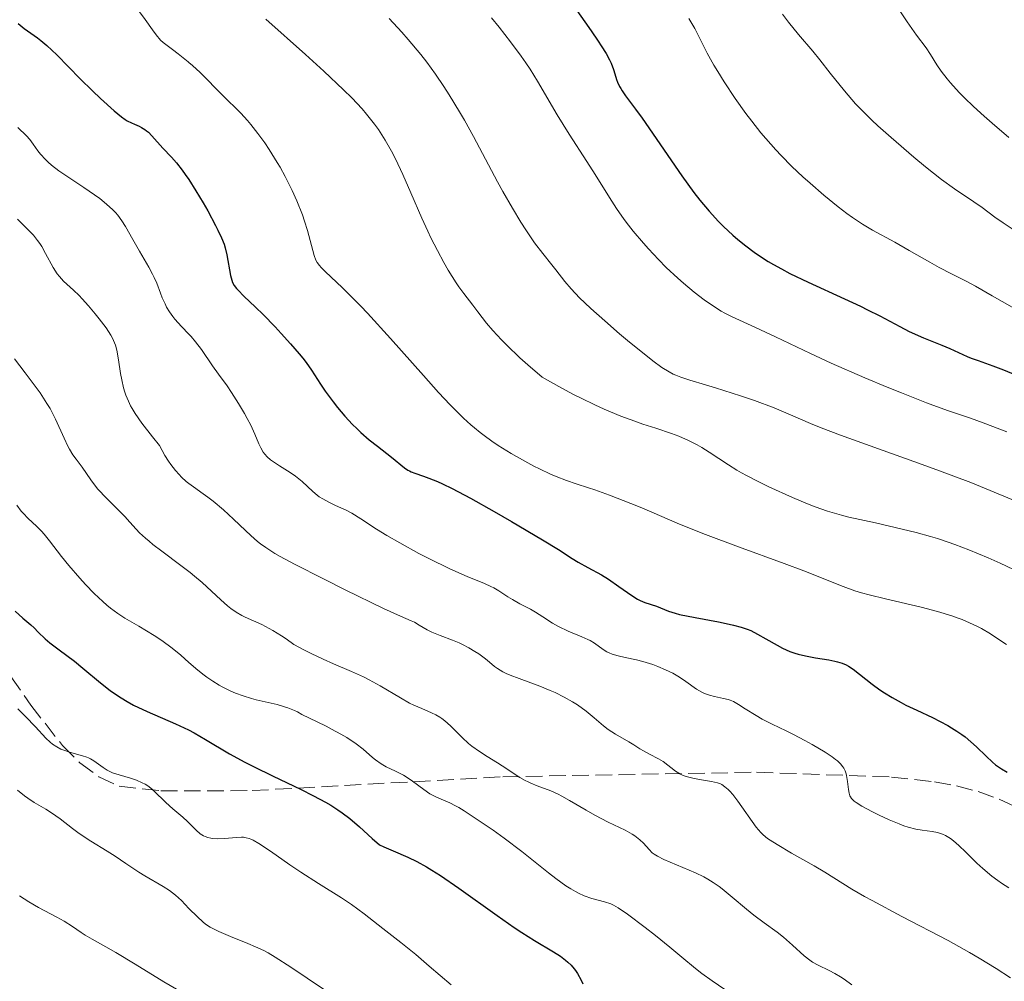
# Model space of a CAD drawing. Units: metres. Extents: x 671682 to 675141, y 4753713 to 4756112.
# Drawn here: x 672431 to 672534, y 4754258 to 4754359 of the extents above; entities that cross this region are included whole.
import ezdxf

# ---------------------------------------------------------------- set-up
doc = ezdxf.new("R2010")
doc.units = ezdxf.units.M
doc.header["$MEASUREMENT"] = 0
doc.linetypes.add('DGN Style 3', pattern=[2.435891, 1.739922, -0.695969])
for name, color, linetype, lineweight in [('Curva de nivel directora', 30, 'Continuous', 30), ('Curva de nivel intermedia', 30, 'Continuous', 0), ('Zona arbolada', 92, 'DGN Style 3', 0)]:
    doc.layers.add(name, color=color, linetype=linetype, lineweight=lineweight)

msp = doc.modelspace()

# ---------------------------------------------------------------- linework, layer by layer
at = {"layer": 'Curva de nivel directora', "color": 30, "linetype": 'Continuous', "lineweight": 30, "flags": 128}
for points, elevation in [([(672489.25, 4754359.83), (672491.01, 4754357.35), (672491.76, 4754356.26), (672492.07, 4754355.78), (672492.57, 4754354.97), (672492.92, 4754354.31), (672493.1, 4754353.94), (672493.35, 4754353.29), (672493.49, 4754352.84), (672493.68, 4754352.25), (672493.78, 4754351.96), (672493.99, 4754351.51), (672494.12, 4754351.28), (672494.26, 4754351.04), (672494.63, 4754350.51), (672495.68, 4754349.13), (672496.38, 4754348.17), (672500.55, 4754342.12), (672501.81, 4754340.38), (672502.43, 4754339.57), (672503.39, 4754338.42), (672504.38, 4754337.32), (672504.9, 4754336.8), (672505.88, 4754335.88), (672506.41, 4754335.43), (672507.24, 4754334.76), (672508.13, 4754334.11), (672508.6, 4754333.78), (672509.61, 4754333.14), (672510.15, 4754332.82), (672510.99, 4754332.35), (672511.89, 4754331.87), (672513.8, 4754330.94), (672517.62, 4754329.2), (672519.3, 4754328.42), (672520.04, 4754328.06), (672521.33, 4754327.4), (672523.44, 4754326.28), (672524.41, 4754325.78), (672525.93, 4754325.11), (672527.86, 4754324.33), (672528.67, 4754324), (672529.6, 4754323.58), (672530.51, 4754323.15), (672530.94, 4754322.97), (672531.68, 4754322.71), (672533.2, 4754322.18), (672534.32, 4754321.74), (672541.23, 4754318.86)], 1400), ([(672430.82, 4754358.12), (672431.43, 4754357.6), (672432.15, 4754357.1), (672432.83, 4754356.61), (672433.21, 4754356.33), (672433.82, 4754355.82), (672434.87, 4754354.82), (672437.32, 4754352.32), (672438.63, 4754351.05), (672439.47, 4754350.25), (672440.91, 4754348.96), (672441.67, 4754348.33), (672442.05, 4754348.05), (672442.28, 4754347.9), (672442.71, 4754347.68), (672443.04, 4754347.53), (672443.52, 4754347.33), (672443.76, 4754347.21), (672444.13, 4754346.98), (672444.31, 4754346.85), (672444.5, 4754346.69), (672444.86, 4754346.33), (672446.02, 4754345.02), (672446.91, 4754344.08), (672447.44, 4754343.48), (672448.04, 4754342.71), (672448.37, 4754342.25), (672448.73, 4754341.73), (672449.48, 4754340.56), (672450.24, 4754339.29), (672450.73, 4754338.45), (672451.56, 4754336.92), (672451.8, 4754336.43), (672452.18, 4754335.61), (672452.44, 4754334.94), (672452.56, 4754334.55), (672452.73, 4754333.84), (672453.11, 4754331.64), (672453.25, 4754331.15), (672453.34, 4754330.93), (672453.52, 4754330.61), (672453.76, 4754330.28), (672453.92, 4754330.1), (672454.53, 4754329.48), (672455.75, 4754328.33), (672456.55, 4754327.55), (672457.8, 4754326.27), (672458.46, 4754325.56), (672459.43, 4754324.48), (672460.33, 4754323.44), (672460.72, 4754322.96), (672461.06, 4754322.52), (672461.64, 4754321.71), (672462.58, 4754320.25), (672463.08, 4754319.49), (672463.89, 4754318.37), (672464.36, 4754317.78), (672465.13, 4754316.88), (672465.95, 4754316), (672466.38, 4754315.57), (672466.82, 4754315.16), (672467.7, 4754314.4), (672468.56, 4754313.71), (672470.03, 4754312.56), (672471.41, 4754311.46), (672471.75, 4754311.22), (672471.92, 4754311.12), (672472.09, 4754311.04), (672472.47, 4754310.88), (672473.38, 4754310.58), (672473.94, 4754310.38), (672474.85, 4754310.02), (672475.4, 4754309.77), (672476.39, 4754309.29), (672478.32, 4754308.28), (672480.83, 4754306.87), (672482.64, 4754305.83), (672485.89, 4754303.9), (672487.56, 4754302.86), (672489.03, 4754301.92)], 1375), ([(672489.03, 4754301.92), (672489.66, 4754301.54), (672490.65, 4754300.99), (672492.09, 4754300.2), (672492.82, 4754299.75), (672493.92, 4754299), (672495.28, 4754298.03), (672495.88, 4754297.65), (672496.15, 4754297.51), (672496.65, 4754297.29), (672497.86, 4754296.92), (672499.15, 4754296.39), (672499.84, 4754296.18), (672500.28, 4754296.06), (672501.92, 4754295.72), (672504.39, 4754295.26), (672505.49, 4754295.04), (672505.96, 4754294.94), (672506.75, 4754294.73), (672507.4, 4754294.51), (672507.77, 4754294.35), (672508.5, 4754293.99), (672509.36, 4754293.5), (672510.54, 4754292.82), (672511.1, 4754292.52), (672511.88, 4754292.17), (672512.39, 4754291.99), (672512.74, 4754291.88), (672513.53, 4754291.7), (672514.56, 4754291.51), (672515.99, 4754291.27), (672516.62, 4754291.14), (672516.9, 4754291.08), (672517.38, 4754290.93), (672517.79, 4754290.76), (672518.04, 4754290.63), (672518.52, 4754290.32), (672520.52, 4754288.74), (672521.35, 4754288.13), (672521.83, 4754287.81), (672522.64, 4754287.32), (672523.57, 4754286.8), (672524.08, 4754286.54), (672525.22, 4754286), (672526.86, 4754285.23), (672527.68, 4754284.82), (672528.48, 4754284.39), (672528.87, 4754284.16), (672529.43, 4754283.81), (672529.96, 4754283.44), (672530.29, 4754283.18), (672530.91, 4754282.66), (672531.48, 4754282.14), (672532.49, 4754281.16), (672533.18, 4754280.53), (672533.5, 4754280.26), (672534.11, 4754279.83), (672534.7, 4754279.5)], 1375), ([(672430.49, 4754296.4), (672431.32, 4754295.65), (672432.15, 4754294.95), (672432.48, 4754294.65), (672432.93, 4754294.2), (672433.64, 4754293.5), (672434.13, 4754293.08), (672435.11, 4754292.34), (672436.73, 4754291.13), (672437.62, 4754290.42), (672439.46, 4754288.87), (672440.49, 4754288.06), (672441.24, 4754287.53), (672441.64, 4754287.28), (672442.27, 4754286.9), (672442.94, 4754286.54), (672444.37, 4754285.85), (672447.33, 4754284.57), (672448.7, 4754283.93), (672449.32, 4754283.6), (672450.5, 4754282.93), (672453.02, 4754281.42), (672454.61, 4754280.55), (672455.54, 4754280.08), (672457.6, 4754279.08), (672460.48, 4754277.7), (672461.85, 4754277.01), (672463.1, 4754276.33), (672463.66, 4754276.01), (672464.41, 4754275.53), (672464.86, 4754275.22), (672465.65, 4754274.62), (672466.68, 4754273.73), (672468.01, 4754272.52), (672468.77, 4754271.87), (672469.22, 4754271.66), (672470.2, 4754271.24), (672471.76, 4754270.55), (672472.68, 4754270.09), (672473.71, 4754269.53), (672474.28, 4754269.19), (672475.17, 4754268.62), (672477.12, 4754267.3), (672481.13, 4754264.43), (672482.92, 4754263.17), (672483.71, 4754262.65), (672485.06, 4754261.79), (672487.04, 4754260.62), (672487.77, 4754260.16), (672488.32, 4754259.75), (672488.57, 4754259.54), (672488.91, 4754259.2), (672489.22, 4754258.83), (672489.37, 4754258.64), (672489.58, 4754258.33), (672489.96, 4754257.64), (672490.14, 4754257.25)], 1350)]:
    msp.add_lwpolyline(points, dxfattribs=dict(at, elevation=elevation))
at = {"layer": 'Curva de nivel intermedia', "color": 30, "linetype": 'Continuous', "lineweight": 0, "flags": 128}
for points, elevation in [([(672430.64, 4754375.68), (672432.52, 4754373.19), (672433.6, 4754371.72), (672437.21, 4754366.6), (672438.42, 4754364.98), (672439, 4754364.24), (672439.57, 4754363.57), (672440.64, 4754362.41), (672442.47, 4754360.55), (672443.22, 4754359.74), (672443.55, 4754359.34), (672444.14, 4754358.54), (672444.91, 4754357.47), (672445.32, 4754356.93), (672445.78, 4754356.38), (672446.04, 4754356.11), (672447.04, 4754355.39), (672447.64, 4754354.93), (672448.68, 4754354.1), (672448.76, 4754354.03), (672449.13, 4754353.71), (672449.92, 4754352.99), (672450.58, 4754352.33), (672451.68, 4754351.2)], 1380), ([(672520.3, 4754364.16), (672524.21, 4754358.3), (672525.2, 4754356.91), (672526.19, 4754355.55), (672526.64, 4754354.87), (672527.31, 4754353.78), (672527.78, 4754353.11), (672528.39, 4754352.32), (672528.76, 4754351.88), (672529.67, 4754350.89), (672530.22, 4754350.33), (672531.17, 4754349.41), (672532.29, 4754348.39), (672533.12, 4754347.66)], 1415), ([(672511.1, 4754359.1), (672511.74, 4754358.25), (672512.79, 4754356.96), (672514.28, 4754355.21), (672515.02, 4754354.31), (672516.13, 4754352.91), (672517.62, 4754351.04), (672518.39, 4754350.13), (672518.79, 4754349.69), (672519.61, 4754348.83), (672520.5, 4754347.97), (672521.13, 4754347.38), (672522.52, 4754346.13), (672524.91, 4754344.08), (672526.13, 4754343.08), (672527.81, 4754341.75), (672529.18, 4754340.75), (672531.21, 4754339.39), (672532.07, 4754338.78), (672533.42, 4754337.79)], 1410), ([(672456.82, 4754358.58), (672461, 4754354.85), (672462.92, 4754353.11), (672465, 4754351.16), (672465.85, 4754350.32), (672466.94, 4754349.16), (672467.41, 4754348.61), (672468.26, 4754347.53), (672468.66, 4754346.98), (672469.38, 4754345.86), (672470.05, 4754344.7), (672470.46, 4754343.91), (672471.24, 4754342.27), (672472.08, 4754340.34), (672473.22, 4754337.66), (672473.84, 4754336.3), (672474.17, 4754335.61), (672474.85, 4754334.28), (672475.54, 4754333.01), (672475.99, 4754332.22), (672476.82, 4754330.88), (672477.1, 4754330.46), (672477.62, 4754329.75), (672478.58, 4754328.52), (672479.11, 4754327.84), (672480, 4754326.66), (672480.67, 4754325.87), (672481.58, 4754324.9), (672482.14, 4754324.34), (672483.53, 4754323.02), (672484.37, 4754322.26), (672485.85, 4754320.98), (672487.92, 4754319.83), (672489.17, 4754319.17), (672489.95, 4754318.78), (672491.4, 4754318.07), (672492.39, 4754317.62), (672494.13, 4754316.89), (672495.59, 4754316.34), (672496.43, 4754316.05), (672497.81, 4754315.6), (672499.46, 4754315.05), (672500.21, 4754314.78), (672501.25, 4754314.32), (672502.16, 4754313.87), (672502.64, 4754313.6), (672503.42, 4754313.11), (672505.44, 4754311.75), (672506.32, 4754311.21), (672506.81, 4754310.93), (672507.33, 4754310.64), (672508.47, 4754310.04), (672509.68, 4754309.45), (672512.16, 4754308.32), (672513.75, 4754307.66)], 1385), ([(672469.79, 4754358.65), (672471.13, 4754357.2), (672471.8, 4754356.44), (672473.1, 4754354.87), (672473.74, 4754354.05), (672474.66, 4754352.8), (672475.54, 4754351.5), (672476.1, 4754350.63), (672477.18, 4754348.86), (672477.69, 4754347.98), (672478.66, 4754346.24), (672481.18, 4754341.49), (672481.73, 4754340.49), (672482.73, 4754338.73), (672483.62, 4754337.27), (672484.15, 4754336.44)], 1390), ([(672480.55, 4754358.71), (672481.33, 4754357.74), (672482.52, 4754356.21), (672483.64, 4754354.7), (672484.14, 4754353.98), (672484.59, 4754353.31), (672485.37, 4754352.07), (672487.44, 4754348.54), (672488.71, 4754346.5), (672490.56, 4754343.63), (672491.42, 4754342.27), (672492.93, 4754339.84), (672493.67, 4754338.69), (672494.49, 4754337.53), (672494.94, 4754336.94), (672495.43, 4754336.32), (672496.51, 4754335.04), (672497.02, 4754334.47), (672498.08, 4754333.33), (672498.9, 4754332.51), (672500.11, 4754331.36), (672500.7, 4754330.84), (672501.83, 4754329.89), (672502.89, 4754329.09), (672503.53, 4754328.63), (672504.68, 4754327.9), (672505.05, 4754327.69), (672505.74, 4754327.34), (672508.28, 4754326.19), (672510.36, 4754325.2), (672514.05, 4754323.45), (672516.23, 4754322.46), (672519.76, 4754320.92), (672522.11, 4754319.93), (672523.61, 4754319.32), (672526.24, 4754318.29), (672528.45, 4754317.49), (672530.86, 4754316.66), (672532.19, 4754316.18), (672534.67, 4754315.23)], 1395), ([(672501.27, 4754358.65), (672501.89, 4754357.58), (672502.36, 4754356.68), (672502.91, 4754355.58), (672503.2, 4754355.02), (672503.89, 4754353.76), (672504.3, 4754353.08), (672504.97, 4754351.99), (672506.12, 4754350.26), (672507.26, 4754348.66), (672507.88, 4754347.85), (672508.85, 4754346.63), (672509.88, 4754345.43), (672510.42, 4754344.84), (672510.97, 4754344.25), (672512.1, 4754343.11), (672513.25, 4754342.03), (672514.01, 4754341.35), (672515.46, 4754340.08), (672516.96, 4754338.86), (672517.87, 4754338.17), (672518.45, 4754337.75), (672519.5, 4754337.04)], 1405), ([(672451.68, 4754351.2), (672452.78, 4754350.11), (672453.72, 4754349.19), (672454.19, 4754348.72), (672454.9, 4754347.94), (672455.27, 4754347.5), (672456, 4754346.57), (672456.72, 4754345.57), (672457.18, 4754344.89), (672458.04, 4754343.52), (672458.33, 4754343.03), (672458.86, 4754342.06), (672459.32, 4754341.15), (672459.6, 4754340.57), (672460.08, 4754339.48), (672460.67, 4754338.03), (672460.91, 4754337.36), (672461.22, 4754336.37), (672461.91, 4754333.75), (672462.1, 4754333.25), (672462.22, 4754333.03), (672462.47, 4754332.69), (672462.64, 4754332.5), (672463.08, 4754332.06), (672463.71, 4754331.47), (672464.85, 4754330.39), (672465.56, 4754329.7), (672466.81, 4754328.43), (672467.52, 4754327.68), (672469.94, 4754325.02), (672473.38, 4754321.14), (672474.96, 4754319.38), (672476.21, 4754318.06), (672476.78, 4754317.48), (672477.59, 4754316.68), (672478.38, 4754315.97), (672478.77, 4754315.64), (672479.36, 4754315.16), (672479.76, 4754314.85), (672480.58, 4754314.25), (672481.24, 4754313.81), (672482.62, 4754312.95), (672484.03, 4754312.14), (672484.97, 4754311.64), (672485.57, 4754311.34), (672486.72, 4754310.8), (672487.32, 4754310.54), (672488.41, 4754310.11), (672489.42, 4754309.76), (672490.72, 4754309.35), (672491.38, 4754309.14), (672492.94, 4754308.59), (672495.17, 4754307.72), (672496.33, 4754307.24), (672500.29, 4754305.53), (672503.02, 4754304.44), (672506.47, 4754303.16), (672511.28, 4754301.41), (672513.34, 4754300.64), (672517.47, 4754298.97), (672518.72, 4754298.53), (672519.42, 4754298.32), (672520.2, 4754298.11), (672521.94, 4754297.68), (672525.67, 4754296.8), (672527.4, 4754296.36), (672528.89, 4754295.9), (672529.56, 4754295.67), (672529.98, 4754295.51), (672530.77, 4754295.18), (672531.52, 4754294.82), (672532, 4754294.56), (672532.97, 4754294), (672533.52, 4754293.64), (672534.64, 4754292.89)], 1380), ([(672533.12, 4754347.66), (672534.9, 4754346.14)], 1415), ([(672430.78, 4754347.2), (672431.69, 4754346.33), (672432.05, 4754345.92), (672432.39, 4754345.45), (672432.89, 4754344.76), (672433.17, 4754344.39), (672433.68, 4754343.82), (672433.98, 4754343.54), (672434.32, 4754343.25)], 1370), ([(672434.32, 4754343.25), (672435.08, 4754342.66), (672435.92, 4754342.08), (672437.71, 4754340.91), (672438.85, 4754340.12), (672439.38, 4754339.73), (672440.11, 4754339.14), (672440.75, 4754338.56), (672441.03, 4754338.27), (672441.28, 4754337.98), (672441.72, 4754337.4), (672442.09, 4754336.8), (672442.86, 4754335.43), (672443.57, 4754334.21), (672444.54, 4754332.54), (672444.94, 4754331.78), (672445.11, 4754331.44), (672445.38, 4754330.83), (672445.76, 4754329.8), (672445.94, 4754329.32), (672446.24, 4754328.67), (672446.41, 4754328.34), (672446.72, 4754327.84), (672447.08, 4754327.33), (672447.28, 4754327.08), (672447.98, 4754326.3), (672448.76, 4754325.48), (672448.98, 4754325.24), (672449.46, 4754324.7), (672450.09, 4754323.87), (672451.23, 4754322.17), (672451.85, 4754321.3), (672452.76, 4754320.05), (672453.24, 4754319.35), (672453.96, 4754318.21), (672454.58, 4754317.16), (672454.86, 4754316.65), (672455.24, 4754315.92), (672455.68, 4754314.98), (672456.11, 4754313.97), (672456.3, 4754313.56), (672456.56, 4754313.1), (672456.71, 4754312.89), (672456.98, 4754312.59), (672457.32, 4754312.3), (672457.52, 4754312.15), (672458.26, 4754311.66), (672459.4, 4754310.95), (672459.94, 4754310.58), (672460.64, 4754310.02), (672461.76, 4754308.98), (672462.22, 4754308.59), (672462.45, 4754308.42), (672462.82, 4754308.18), (672463.44, 4754307.84), (672464.16, 4754307.51), (672465.26, 4754307), (672465.85, 4754306.68), (672466.8, 4754306.08), (672468.45, 4754305.01), (672469.56, 4754304.33), (672470.9, 4754303.56), (672472.92, 4754302.47), (672473.95, 4754301.93), (672476.16, 4754300.85), (672477.97, 4754300.05), (672479.79, 4754299.31), (672480.48, 4754298.99), (672480.79, 4754298.84), (672481.32, 4754298.53), (672482.26, 4754297.91), (672482.74, 4754297.61), (672483.52, 4754297.18), (672484.64, 4754296.61), (672485.17, 4754296.3), (672485.92, 4754295.81), (672486.96, 4754295.13), (672487.56, 4754294.79), (672488.6, 4754294.31), (672490.03, 4754293.71), (672490.65, 4754293.43), (672490.91, 4754293.3), (672491.35, 4754293.04), (672492.28, 4754292.37), (672492.67, 4754292.13), (672492.89, 4754292.02), (672493.23, 4754291.87), (672493.84, 4754291.69), (672494.57, 4754291.53), (672495.76, 4754291.28), (672496.45, 4754291.1), (672497.48, 4754290.78), (672498.01, 4754290.58), (672498.82, 4754290.24), (672499.59, 4754289.87), (672499.95, 4754289.66), (672500.3, 4754289.45), (672500.94, 4754289.02), (672502.08, 4754288.2), (672502.62, 4754287.88), (672502.9, 4754287.75), (672503.44, 4754287.56)], 1370), ([(672430.75, 4754337.57), (672431.37, 4754336.94)], 1365), ([(672519.5, 4754337.04), (672520.58, 4754336.4), (672522.92, 4754335.14), (672524.43, 4754334.28), (672526.58, 4754333.05), (672527.57, 4754332.5), (672528.85, 4754331.84), (672530.47, 4754331.02), (672531.39, 4754330.52), (672533.13, 4754329.53), (672535.24, 4754328.31)], 1405), ([(672533.42, 4754337.79), (672534.3, 4754337.17), (672539.56, 4754333.7)], 1410), ([(672431.37, 4754336.94), (672432.09, 4754336.23), (672432.41, 4754335.88), (672432.86, 4754335.33), (672433.08, 4754335.03), (672433.29, 4754334.7), (672433.69, 4754333.97), (672434.5, 4754332.48), (672434.92, 4754331.82), (672435.14, 4754331.54), (672435.59, 4754331.05), (672436.63, 4754330.11), (672437.23, 4754329.54), (672437.55, 4754329.21), (672438.22, 4754328.45), (672438.89, 4754327.64), (672439.32, 4754327.11), (672440.05, 4754326.14), (672440.56, 4754325.38), (672440.74, 4754325.06), (672440.95, 4754324.59), (672441.03, 4754324.35), (672441.17, 4754323.81), (672441.36, 4754322.81), (672441.58, 4754321.36), (672441.69, 4754320.69), (672441.87, 4754319.87), (672442.01, 4754319.4), (672442.12, 4754319.09), (672442.39, 4754318.45), (672442.63, 4754317.96), (672442.78, 4754317.67), (672443.1, 4754317.16), (672443.81, 4754316.13), (672444.92, 4754314.69), (672445.66, 4754313.79), (672446.22, 4754312.75), (672446.59, 4754312.16), (672446.84, 4754311.79), (672447.34, 4754311.16), (672447.72, 4754310.74), (672447.97, 4754310.48), (672448.48, 4754310.03), (672448.76, 4754309.81), (672449.23, 4754309.44), (672450.24, 4754308.73), (672450.74, 4754308.38), (672451.3, 4754307.95), (672452.39, 4754307.03), (672453.44, 4754306.07), (672454.7, 4754304.87), (672455.27, 4754304.34), (672455.95, 4754303.73), (672456.28, 4754303.46), (672456.82, 4754303.07), (672457.77, 4754302.47), (672458.35, 4754302.13), (672459.83, 4754301.34), (672462.88, 4754299.78), (672465.16, 4754298.65), (672469.2, 4754296.69), (672470.99, 4754295.87), (672472.11, 4754295.38), (672472.44, 4754295.23), (672472.94, 4754294.93), (672473.77, 4754294.45), (672474.27, 4754294.2), (672475.14, 4754293.85), (672476.45, 4754293.36), (672477.14, 4754293.06), (672477.48, 4754292.9), (672478.16, 4754292.55), (672478.8, 4754292.17), (672479.21, 4754291.91), (672479.9, 4754291.4), (672480.33, 4754291.05), (672480.87, 4754290.59), (672481.17, 4754290.37), (672481.73, 4754290.03), (672482.08, 4754289.85), (672482.49, 4754289.68), (672483.44, 4754289.31), (672485.62, 4754288.51), (672486.71, 4754288.07), (672487.23, 4754287.84), (672488.18, 4754287.37), (672489.04, 4754286.88), (672489.56, 4754286.55), (672490.48, 4754285.9), (672491.34, 4754285.2), (672492.32, 4754284.34), (672492.8, 4754283.96), (672493.56, 4754283.47), (672494.96, 4754282.68), (672495.49, 4754282.34), (672496.13, 4754281.92), (672496.49, 4754281.71), (672497.14, 4754281.39), (672498.1, 4754280.89), (672498.57, 4754280.6), (672499.88, 4754279.59), (672500.39, 4754279.28)], 1365), ([(672484.15, 4754336.44), (672485.07, 4754335.09), (672485.93, 4754333.95), (672486.86, 4754332.79), (672487.29, 4754332.25), (672488.24, 4754331.03), (672488.9, 4754330.26), (672489.79, 4754329.32), (672490.34, 4754328.78), (672490.98, 4754328.18), (672492.43, 4754326.88), (672494, 4754325.52), (672495.05, 4754324.65), (672496.92, 4754323.14), (672497.5, 4754322.69), (672498.45, 4754322), (672499.2, 4754321.52), (672499.63, 4754321.29), (672499.9, 4754321.17), (672500.42, 4754320.96), (672501.38, 4754320.65), (672503.01, 4754320.18), (672504.07, 4754319.87), (672506.71, 4754319.03), (672508.15, 4754318.53), (672510.25, 4754317.74), (672512.18, 4754316.92), (672514.06, 4754316.12), (672515.18, 4754315.66), (672517.21, 4754314.87), (672521.2, 4754313.44), (672525.39, 4754311.95), (672527.59, 4754311.15), (672530.9, 4754309.9), (672532.52, 4754309.25), (672535.62, 4754307.96)], 1390), ([(672430.44, 4754322.89), (672431.54, 4754321.43), (672432.6, 4754320.04), (672433.12, 4754319.32), (672433.84, 4754318.22), (672434.16, 4754317.67), (672434.73, 4754316.57), (672435.65, 4754314.56), (672436.03, 4754313.74), (672436.22, 4754313.4), (672436.57, 4754312.82), (672436.91, 4754312.35), (672437.34, 4754311.8), (672437.54, 4754311.53), (672438, 4754310.86), (672438.45, 4754310.18), (672438.72, 4754309.81), (672439.2, 4754309.22), (672440.09, 4754308.26), (672441.41, 4754306.95), (672442.02, 4754306.33), (672442.55, 4754305.75), (672443.22, 4754305.02), (672443.57, 4754304.64), (672444.19, 4754304.06), (672444.56, 4754303.74), (672444.97, 4754303.41), (672445.89, 4754302.71), (672447.92, 4754301.21), (672448.76, 4754300.56), (672448.89, 4754300.46), (672449.34, 4754300.09), (672450.15, 4754299.39), (672452.09, 4754297.57), (672452.8, 4754296.95), (672453.15, 4754296.68), (672453.7, 4754296.3), (672454.32, 4754295.95), (672454.67, 4754295.78), (672456.4, 4754294.98), (672457.56, 4754294.36), (672458.47, 4754293.8), (672458.98, 4754293.48), (672459.79, 4754292.91), (672460.91, 4754292.31), (672461.59, 4754291.96), (672462.84, 4754291.36), (672463.94, 4754290.86), (672465.83, 4754290.05), (672467.08, 4754289.49), (672467.68, 4754289.19), (672468.84, 4754288.55), (672470.98, 4754287.28), (672471.94, 4754286.75), (672472.38, 4754286.53), (672473.22, 4754286.16), (672474.22, 4754285.73), (672474.68, 4754285.51), (672475.11, 4754285.26), (672475.32, 4754285.12), (672475.63, 4754284.88), (672476.22, 4754284.34), (672477.44, 4754283.11), (672478.12, 4754282.49), (672478.49, 4754282.2), (672479.28, 4754281.64), (672480.1, 4754281.12), (672481.16, 4754280.47), (672481.65, 4754280.16), (672483.5, 4754278.94), (672484.08, 4754278.61), (672484.38, 4754278.46), (672484.68, 4754278.32)], 1360), ([(672430.67, 4754307.54), (672431.14, 4754306.91), (672431.37, 4754306.64), (672431.83, 4754306.17), (672432.78, 4754305.3), (672433.28, 4754304.79), (672433.54, 4754304.49), (672434.1, 4754303.8), (672435.38, 4754302.13), (672436.14, 4754301.18), (672437.28, 4754299.85), (672437.89, 4754299.19), (672438.8, 4754298.25), (672439.7, 4754297.4), (672440.12, 4754297.03), (672440.53, 4754296.7), (672441.29, 4754296.14), (672442.02, 4754295.67), (672443.5, 4754294.82), (672445.1, 4754293.83), (672445.9, 4754293.3), (672447, 4754292.5), (672447.9, 4754291.76), (672448.76, 4754291.01), (672448.95, 4754290.84), (672449.47, 4754290.38), (672450.23, 4754289.77), (672450.63, 4754289.47), (672451.26, 4754289.04), (672451.92, 4754288.63), (672452.25, 4754288.44), (672453.17, 4754287.98), (672453.65, 4754287.78), (672454.45, 4754287.49), (672455.33, 4754287.23), (672455.82, 4754287.1), (672458.03, 4754286.58), (672458.78, 4754286.36), (672459.14, 4754286.24), (672459.83, 4754285.97), (672460.15, 4754285.81), (672460.6, 4754285.55), (672462.24, 4754284.78), (672463.18, 4754284.31), (672463.74, 4754284.02), (672464.71, 4754283.48), (672465.33, 4754283.11), (672466.32, 4754282.45), (672467.04, 4754281.89), (672468.03, 4754281.03), (672468.35, 4754280.78), (672468.94, 4754280.37), (672469.48, 4754280.05)], 1355), ([(672513.75, 4754307.66), (672514.55, 4754307.35), (672515.84, 4754306.91), (672517.29, 4754306.49), (672518.09, 4754306.28), (672520.87, 4754305.66), (672523.68, 4754305.02), (672525.15, 4754304.66), (672526.64, 4754304.24), (672527.38, 4754304.02), (672528.5, 4754303.65), (672529.23, 4754303.39), (672530.67, 4754302.85), (672532.71, 4754302), (672533.97, 4754301.44), (672536.11, 4754300.41)], 1385), ([(672503.44, 4754287.56), (672503.97, 4754287.42), (672504.9, 4754287.24), (672505.39, 4754287.12), (672505.61, 4754287.05), (672505.95, 4754286.9), (672506.5, 4754286.59), (672507.2, 4754286.14), (672508.34, 4754285.43), (672508.98, 4754285.06), (672510.01, 4754284.54), (672511.49, 4754283.84), (672512.27, 4754283.45), (672513.47, 4754282.82), (672514.24, 4754282.38), (672515.59, 4754281.57), (672516.31, 4754281.1), (672516.68, 4754280.83), (672516.87, 4754280.67), (672517.2, 4754280.37), (672517.45, 4754280.06), (672517.55, 4754279.9), (672517.69, 4754279.63), (672517.8, 4754279.32), (672517.84, 4754279.14), (672517.94, 4754278.52), (672518.05, 4754277.66), (672518.11, 4754277.29), (672518.19, 4754277.01), (672518.25, 4754276.89), (672518.37, 4754276.71), (672518.65, 4754276.44), (672518.86, 4754276.29), (672519.44, 4754275.93), (672520.58, 4754275.32), (672521.25, 4754274.98), (672522.32, 4754274.49), (672523.37, 4754274.05), (672523.86, 4754273.86), (672524.31, 4754273.72), (672525.12, 4754273.5), (672525.79, 4754273.38), (672526.83, 4754273.24), (672527.4, 4754273.14), (672527.71, 4754273.05), (672527.9, 4754272.98), (672528.24, 4754272.82), (672528.58, 4754272.63), (672528.76, 4754272.51), (672529.06, 4754272.27), (672529.62, 4754271.78), (672530.36, 4754271.07), (672531.53, 4754269.94), (672532.16, 4754269.37), (672533.11, 4754268.58), (672533.72, 4754268.11), (672534.12, 4754267.83), (672534.88, 4754267.32)], 1370), ([(672430.77, 4754286.14), (672431.6, 4754285.32), (672432.64, 4754284.24), (672433.71, 4754283.07), (672434.18, 4754282.63), (672434.41, 4754282.44), (672434.86, 4754282.14), (672435.3, 4754281.9), (672435.6, 4754281.78), (672436.2, 4754281.58), (672437.58, 4754281.21), (672438.02, 4754281.06), (672438.22, 4754280.98), (672438.42, 4754280.88), (672438.78, 4754280.66), (672439.75, 4754279.96), (672440.16, 4754279.71), (672440.38, 4754279.59), (672440.74, 4754279.43), (672441.42, 4754279.2), (672442.6, 4754278.86), (672443.23, 4754278.64), (672443.85, 4754278.37), (672444.14, 4754278.22), (672444.42, 4754278.04), (672444.92, 4754277.65), (672445.39, 4754277.22), (672446, 4754276.61), (672446.32, 4754276.31), (672447.08, 4754275.64), (672448.13, 4754274.77), (672448.61, 4754274.32), (672448.76, 4754274.17), (672449.5, 4754273.41), (672449.95, 4754273.02), (672450.28, 4754272.81), (672450.46, 4754272.72), (672450.75, 4754272.62), (672451.06, 4754272.54), (672451.28, 4754272.51), (672451.75, 4754272.49), (672452.46, 4754272.51), (672453.79, 4754272.64), (672454.26, 4754272.66), (672454.47, 4754272.65), (672454.77, 4754272.6), (672455.09, 4754272.51), (672455.25, 4754272.45), (672455.51, 4754272.33), (672456.11, 4754271.98), (672457.31, 4754271.18), (672459.36, 4754269.76), (672460.52, 4754268.98), (672462.37, 4754267.8), (672464.77, 4754266.28), (672465.83, 4754265.58), (672467.16, 4754264.62), (672469.14, 4754263.05), (672471.03, 4754261.59), (672472.58, 4754260.32), (672474, 4754259.11), (672476.29, 4754257.15)], 1345), ([(672469.48, 4754280.05), (672470.46, 4754279.59), (672471.29, 4754279.16), (672471.67, 4754278.93), (672472.23, 4754278.55), (672473.42, 4754277.65), (672474.07, 4754277.22), (672474.76, 4754276.86), (672476.16, 4754276.25), (672476.77, 4754275.94), (672477.1, 4754275.76), (672477.66, 4754275.43), (672478.73, 4754274.74), (672480.72, 4754273.38), (672481.88, 4754272.55), (672483.72, 4754271.17), (672484.94, 4754270.19), (672486.52, 4754268.92), (672487.28, 4754268.32), (672488.36, 4754267.54), (672488.87, 4754267.22), (672489.36, 4754266.94), (672489.68, 4754266.78), (672490.27, 4754266.51), (672491.09, 4754266.22), (672492.4, 4754265.86), (672493.06, 4754265.64), (672493.36, 4754265.5), (672493.85, 4754265.22), (672494.81, 4754264.57), (672496.69, 4754263.16), (672497.75, 4754262.34), (672499.28, 4754261.12), (672500.55, 4754260.07), (672501.97, 4754258.87), (672502.65, 4754258.34), (672503.71, 4754257.57), (672505.04, 4754256.66)], 1355), ([(672500.39, 4754279.28), (672500.68, 4754279.15), (672500.99, 4754279.04), (672501.68, 4754278.85), (672502.38, 4754278.71), (672503.64, 4754278.51), (672504.28, 4754278.37), (672504.58, 4754278.26), (672504.75, 4754278.18), (672505.06, 4754277.96), (672505.4, 4754277.67), (672505.58, 4754277.48), (672505.89, 4754277.14), (672506.43, 4754276.45), (672508.35, 4754273.72), (672508.83, 4754273.14), (672509.08, 4754272.89), (672509.53, 4754272.52), (672509.82, 4754272.33), (672510.54, 4754271.88), (672512.07, 4754270.99), (672514.45, 4754269.64), (672515.54, 4754269), (672518.4, 4754267.2), (672519.71, 4754266.44), (672520.53, 4754265.99), (672523.65, 4754264.34), (672528.5, 4754261.79), (672530.77, 4754260.53), (672531.78, 4754259.94), (672533.56, 4754258.86), (672535.07, 4754257.87)], 1365), ([(672484.68, 4754278.32), (672485.34, 4754278.06), (672486.77, 4754277.53), (672487.54, 4754277.19), (672487.94, 4754276.98), (672488.75, 4754276.52), (672490.48, 4754275.48), (672491.4, 4754274.97), (672492.81, 4754274.25), (672494.57, 4754273.4), (672495.3, 4754272.99), (672495.61, 4754272.79), (672496.11, 4754272.39), (672496.51, 4754272.02), (672497.09, 4754271.37), (672497.43, 4754271.03), (672497.62, 4754270.89), (672497.96, 4754270.67), (672498.66, 4754270.32), (672501.96, 4754268.91), (672502.84, 4754268.48), (672503.25, 4754268.26), (672503.84, 4754267.9), (672504.45, 4754267.47), (672504.77, 4754267.23), (672505.82, 4754266.37), (672507.32, 4754265.09), (672508.08, 4754264.48), (672509.17, 4754263.67), (672510.56, 4754262.69), (672511.22, 4754262.17), (672512.17, 4754261.32), (672513.39, 4754260.21), (672513.98, 4754259.74), (672514.27, 4754259.54), (672514.84, 4754259.2), (672516, 4754258.64), (672516.59, 4754258.34), (672517.19, 4754257.99), (672517.6, 4754257.73), (672518.4, 4754257.15)], 1360), ([(672430.76, 4754277.58), (672431.48, 4754277), (672431.83, 4754276.75), (672432.49, 4754276.31), (672433.73, 4754275.59), (672434.33, 4754275.22), (672435.23, 4754274.57), (672436.52, 4754273.58), (672437.24, 4754273.06), (672438.46, 4754272.25), (672440.16, 4754271.19), (672440.99, 4754270.67), (672442.12, 4754269.91), (672443.48, 4754268.99), (672444.13, 4754268.59), (672446.06, 4754267.48), (672446.7, 4754267.06), (672447.02, 4754266.82), (672447.34, 4754266.56), (672447.96, 4754265.99), (672448.76, 4754265.18), (672449.64, 4754264.29), (672450.23, 4754263.75), (672450.51, 4754263.52), (672450.98, 4754263.21), (672451.25, 4754263.06), (672451.88, 4754262.75), (672453.11, 4754262.22), (672454.93, 4754261.48), (672455.74, 4754261.15), (672456.63, 4754260.74), (672457.07, 4754260.51), (672457.82, 4754260.06), (672459.47, 4754259), (672462.88, 4754256.7)], 1340), ([(672430.96, 4754266.49), (672431.45, 4754266.17), (672431.95, 4754265.86), (672432.96, 4754265.28), (672434.86, 4754264.27), (672435.64, 4754263.84), (672436.54, 4754263.27), (672437.44, 4754262.64), (672437.86, 4754262.36), (672438.59, 4754261.94), (672440.04, 4754261.14), (672441.09, 4754260.54), (672443.11, 4754259.31), (672446.1, 4754257.48), (672447.45, 4754256.7), (672448.76, 4754255.99), (672449.08, 4754255.82)], 1335)]:
    msp.add_lwpolyline(points, dxfattribs=dict(at, elevation=elevation))
at = {"layer": 'Zona arbolada', "color": 92, "linetype": 'DGN Style 3', "lineweight": 0}
for points in [[(672430.06, 4754289.55, 1349.31), (672432.13, 4754286.53, 1349.06), (672435.46, 4754282.3, 1349.57), (672437.3, 4754280.47, 1350.1), (672439.29, 4754279, 1350.74), (672441.43, 4754278.01, 1351.44), (672445.81, 4754277.52, 1352.75), (672455.38, 4754277.55, 1355.59), (672481.72, 4754279, 1363.57), (672508.39, 4754279.48, 1372.52), (672522.56, 4754278.97, 1377.33), (672527.09, 4754278.48, 1378.76), (672529.39, 4754278.06, 1379.06), (672531.65, 4754277.44, 1378.66), (672533.88, 4754276.64, 1377.77), (672538.24, 4754274.64, 1375.19)], [(672430.06, 4754289.55, 1349.31), (672432.13, 4754286.53, 1349.06), (672435.46, 4754282.3, 1349.57), (672437.3, 4754280.47, 1350.1), (672439.29, 4754279, 1350.74), (672441.43, 4754278.01, 1351.44), (672445.81, 4754277.52, 1352.75), (672455.38, 4754277.55, 1355.59), (672481.72, 4754279, 1363.57), (672508.39, 4754279.48, 1372.52), (672522.56, 4754278.97, 1377.33), (672527.09, 4754278.48, 1378.76), (672529.39, 4754278.06, 1379.06), (672531.65, 4754277.44, 1378.66), (672533.88, 4754276.64, 1377.77), (672538.24, 4754274.64, 1375.19), (672542.52, 4754272.28, 1372.78), (672544.65, 4754271.03, 1372.1), (672546.77, 4754269.78, 1372.01)]]:
    msp.add_polyline3d(points, dxfattribs=at)

doc.saveas('drawing.dxf')
